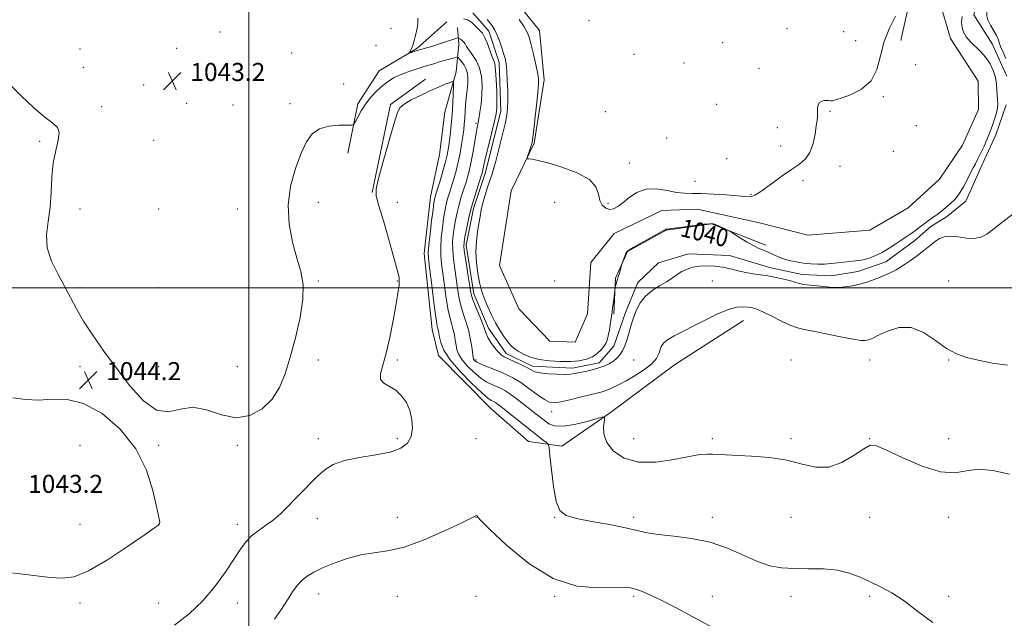
# Model space of a CAD drawing. Extents: x 2187300 to 2190200, y 359800 to 362700.
# Drawn here: x 2187898 to 2188336, y 360853 to 361119 of the extents above; entities that cross this region are included whole.
import ezdxf
from ezdxf.enums import TextEntityAlignment as Align

# ---------------------------------------------------------------- set-up
doc = ezdxf.new("R2010")
doc.units = 0
doc.header["$MEASUREMENT"] = 0
for name, color, linetype, lineweight in [('32000', 7, 'Continuous', 0), ('DTM HARD BREAKLINE', 7, 'Continuous', 0), ('DTM SPOT ELEVATION', 2, 'Continuous', 13), ('INDEX CONTOUR', 41, 'Continuous', 13), ('INDEX CONTOUR LABEL', 244, 'Continuous', 0), ('INTERMEDIATE CONTOUR', 44, 'Continuous', 0), ('INTERMEDIATE CONTOUR DEPRESSION', 44, 'Continuous', 0), ('SPOT ELEVATION', 7, 'Continuous', 0)]:
    doc.layers.add(name, color=color, linetype=linetype, lineweight=lineweight)
doc.styles.add('Style-ITALICS', font='ITALICS.shx')

# ---------------------------------------------------------------- blocks, each defined once
blk = doc.blocks.new('SPOT')
at = {"layer": 'SPOT ELEVATION'}
for p, q in [((-3.91, -3.91), (3.82, 3.81)), ((-1.65, 3.77), (1.72, -3.93))]:
    blk.add_line(p, q, dxfattribs=at)

msp = doc.modelspace()

# ---------------------------------------------------------------- linework, layer by layer
at = {"layer": '32000', "flags": 128}
for points in [[(2188000, 360000), (2188000, 362500)], [(2190000, 361000), (2187500, 361000)]]:
    msp.add_lwpolyline(points, dxfattribs=at)
at = {"layer": 'DTM HARD BREAKLINE'}
for points in [[(2188289.76, 361109.89, 1041.43), (2188293.99, 361129.31, 1041.92), (2188309.21, 361153.02, 1042.21), (2188333.93, 361175.85, 1042.08)], [(2188336.9, 361094.06, 1039.52), (2188330.36, 361108.37, 1039.52), (2188322.15, 361121.23, 1039.52), (2188325.1, 361132.18, 1039.52), (2188343.59, 361148.42, 1039.06)], [(2188116, 361130.74, 1042.57), (2188129.16, 361114.34, 1042.79), (2188131.32, 361092.4, 1042.34), (2188126.84, 361064.3, 1042.14), (2188116.6, 361043.05, 1041.71), (2188111.47, 361009.98, 1041.59), (2188120.06, 360990.71, 1041.75), (2188133.84, 360976.37, 1041.71), (2188145.01, 360975.9, 1041.73), (2188150.45, 360988.49, 1041.73), (2188152.01, 361011.23, 1041.79), (2188162.41, 361024.21, 1041.79), (2188183.56, 361034.44, 1041.71), (2188199.28, 361034.98, 1041.65), (2188226.96, 361028.85, 1041.57), (2188248.45, 361023.36, 1041.28), (2188275.96, 361025.71, 1041.46), (2188292.97, 361035.55, 1041.54), (2188306.89, 361048.3, 1041.61), (2188317.1, 361063.35, 1041.59), (2188324.21, 361079.24, 1041.38), (2188324.07, 361091.85, 1040.93), (2188311.76, 361110.74, 1040.36), (2188306.87, 361127.31, 1041.01)], [(2188044.04, 361059.87, 1044.55), (2188048.5, 361081.77, 1043.58), (2188057.88, 361096.41, 1042.91), (2188074.68, 361106.25, 1041.76), (2188087.97, 361118.18, 1040.2)], [(2188099.62, 361122.14, 1039.52), (2188106.61, 361114.04, 1039.52), (2188111.3, 361100.16, 1039.52), (2188112.02, 361078.44, 1039.52), (2188105.05, 361050.76, 1039.52), (2188099.81, 361035.27, 1039.52), (2188096.62, 361018.95, 1039.52), (2188100.03, 360997.42, 1039.52), (2188106.57, 360982.09, 1039.52), (2188114.37, 360970.88, 1039.52), (2188126.13, 360965.24, 1039.52), (2188143.92, 360964.32, 1039.52), (2188155.72, 360966.74, 1039.52), (2188162.16, 360974.16, 1039.52), (2188167.41, 360989.02, 1039.52), (2188172.85, 361002.44, 1039.52), (2188182, 361011.08, 1039.52), (2188195.46, 361015.15, 1039.52), (2188213.66, 361014.43, 1039.52), (2188232.04, 361008.97, 1039.52), (2188245.88, 361006, 1039.52), (2188258.9, 361005.32, 1039.52), (2188270.7, 361007.32, 1039.52), (2188283.13, 361011.61, 1039.52), (2188296, 361021.05, 1039.52), (2188303.06, 361027.22, 1039.52), (2188310.12, 361031.53, 1039.52), (2188318.63, 361038.52, 1039.52), (2188325.53, 361053.79, 1039.52), (2188332.02, 361068.03, 1039.52), (2188336.63, 361081.24, 1039.52)], [(2188219.88, 360985.57, 1042.82), (2188189.17, 360965.87, 1043.05), (2188160.73, 360944.71, 1043.85), (2188139.15, 360929.72, 1045.22), (2188124.27, 360931.86, 1047.23), (2188107.59, 360946.42, 1046.98), (2188084.34, 360969.91, 1046.64), (2188081.5, 360981.5, 1046.78), (2188077.94, 361015.23, 1046.57), (2188080.76, 361040.45, 1046.7), (2188084.78, 361059.25, 1047.27), (2188087.15, 361078.06, 1047.19), (2188092.21, 361096.03, 1045.65), (2188093.3, 361108.22, 1042.6), (2188092.72, 361115.67, 1041.02)], [(2188054.85, 361042.4, 1045.96), (2188062.9, 361081.45, 1045.78), (2188078.47, 361092.74, 1045.43)], [(2188162.19, 360988.34, 1039.87), (2188162.89, 361004.26, 1040.06), (2188168.33, 361016.23, 1039.95), (2188185.54, 361025.66, 1039.91), (2188205.62, 361028.45, 1039.91), (2188229.77, 361019.02, 1040.18)]]:
    msp.add_polyline3d(points, dxfattribs=at)
at = {"layer": 'DTM SPOT ELEVATION'}
for p in [(2188151.17, 361118.77, 1042.96), (2188063.17, 361115.29, 1043.32), (2188239.22, 361115.35, 1042.78), (2187987.14, 361113.7, 1043.27), (2188264.35, 361113.78, 1042.89), (2188269.69, 361109.8, 1042.69), (2187925.04, 361106.06, 1043.03), (2187967.98, 361106.44, 1043.3), (2188056.54, 361107.79, 1043.75), (2188210.55, 361108.97, 1042.29), (2188019.01, 361104.35, 1042.97), (2188171.13, 361103.75, 1042.94), (2187926.52, 361097.9, 1043.14), (2188193.39, 361099.82, 1043.01), (2188226.76, 361097.55, 1042.56), (2188296.35, 361099.19, 1041.3), (2187953.3, 361090.07, 1043.08), (2188042.13, 361090.61, 1043.55), (2188281.94, 361084.97, 1041.84), (2187934.56, 361080.42, 1043.57), (2187972.43, 361081.93, 1043.23), (2187993, 361081.2, 1043.42), (2188018.28, 361081.75, 1043.58), (2188207.97, 361081.52, 1042.78), (2188158.48, 361078.28, 1042.9), (2188258.35, 361078.36, 1041.87), (2188100.97, 361073.04, 1042.24), (2188234.88, 361071.1, 1042.42), (2188296.63, 361072.09, 1041.6), (2188185.73, 361066.62, 1042.74), (2187907.06, 361065.15, 1044.27), (2187957.74, 361065.5, 1043.56), (2188236.36, 361062.97, 1042.36), (2188212.33, 361057.37, 1042.04), (2188286.38, 361060.65, 1041.38), (2188169.12, 361055.54, 1042.23), (2188262.78, 361054.05, 1041.68), (2188198.31, 361047.36, 1042.24), (2188246.27, 361047.76, 1041.77), (2188223.13, 361041.49, 1042.05), (2187924.95, 361035.04, 1043.31), (2187959.95, 361035.04, 1042.72), (2187994.95, 361035.04, 1043.35), (2188030.97, 361038.04, 1044.53), (2188065.97, 361038.04, 1046.26), (2188135.97, 361038.04, 1041.65), (2188159.69, 361037.58, 1042.09), (2187924.95, 361000.04, 1043.85), (2187959.95, 361000.04, 1043.22), (2188030.97, 361003.04, 1044.22), (2188065.97, 361003.04, 1045.95), (2188135.97, 361003.04, 1041.4), (2188205.97, 361003.04, 1040.67), (2188310.97, 361003.04, 1041.37), (2187924.95, 360965.04, 1044.24), (2187959.95, 360965.04, 1043.7), (2187994.95, 360965.04, 1042.57), (2188030.97, 360968.04, 1044.81), (2188065.97, 360968.04, 1046.19), (2188100.97, 360968.04, 1041.67), (2188170.97, 360968.04, 1040.59), (2188240.97, 360968.04, 1043.43), (2188275.97, 360968.04, 1042.7), (2188310.97, 360968.04, 1042.06), (2188134.53, 360945.07, 1042.57), (2187924.95, 360930.04, 1043.52), (2187959.95, 360930.04, 1044.11), (2187994.95, 360930.04, 1044.45), (2188030.97, 360933.04, 1045.52), (2188065.97, 360933.04, 1045.65), (2188100.97, 360933.04, 1047.26), (2188170.97, 360933.04, 1042.95), (2188205.97, 360933.04, 1043.62), (2188240.97, 360933.04, 1043.55), (2188275.97, 360933.04, 1043.97), (2188310.97, 360933.04, 1043.54), (2187924.95, 360895.04, 1043.14), (2187959.95, 360895.04, 1043.99), (2187994.95, 360895.04, 1045.52), (2188030.47, 360897.54, 1046.58), (2188065.97, 360898.04, 1047.45), (2188100.97, 360898.04, 1048.02), (2188135.97, 360898.04, 1046.07), (2188170.97, 360898.04, 1045.63), (2188205.97, 360898.04, 1045.55), (2188240.97, 360898.04, 1045.43), (2188275.97, 360898.04, 1044.51), (2188310.97, 360898.04, 1044.4), (2187924.95, 360860.04, 1044.35), (2187959.95, 360860.04, 1044.83), (2187994.95, 360860.04, 1046.8), (2188030.98, 360864.04, 1048.69), (2188065.97, 360863.04, 1048.66), (2188100.97, 360863.04, 1048.7), (2188135.97, 360863.04, 1048.12), (2188170.97, 360863.04, 1048.28), (2188205.97, 360863.04, 1047.27), (2188240.97, 360863.04, 1046.29), (2188275.97, 360863.04, 1046.33), (2188310.97, 360863.04, 1045.51)]:
    msp.add_point(p, dxfattribs=at)
at = {"layer": 'INDEX CONTOUR'}
for points in [[(2188337.07, 361134.118, 1040), (2188334.092, 361131.998, 1040), (2188331.592, 361129.808, 1040), (2188329.942, 361127.597, 1040), (2188328.983, 361125.5, 1040), (2188328.416, 361123.677, 1040), (2188328.033, 361122.195, 1040), (2188327.968, 361120.769, 1040), (2188328.443, 361119.025, 1040), (2188329.564, 361116.731, 1040), (2188332.227, 361112.025, 1040), (2188332.979, 361110.417, 1040), (2188334.12, 361107.252, 1040), (2188335.171, 361104.743, 1040), (2188336.471, 361101.877, 1040)], [(2188343.216, 361035.55, 1040), (2188335.213, 361029.466, 1040), (2188331.062, 361026.294, 1040), (2188327.903, 361023.923, 1040), (2188325.295, 361022.465, 1040), (2188322.502, 361021.899, 1040), (2188319.012, 361022.119, 1040), (2188315.215, 361022.671, 1040), (2188311.727, 361023.015, 1040), (2188309.009, 361022.733, 1040), (2188306.906, 361021.901, 1040), (2188305.112, 361020.717, 1040), (2188303.343, 361019.34, 1040), (2188301.414, 361017.772, 1040), (2188299.167, 361015.974, 1040), (2188296.502, 361013.944, 1040), (2188293.564, 361011.832, 1040), (2188290.558, 361009.826, 1040), (2188287.632, 361008.07, 1040), (2188284.714, 361006.536, 1040), (2188281.674, 361005.152, 1040), (2188278.424, 361003.866, 1040), (2188275.026, 361002.705, 1040), (2188271.585, 361001.715, 1040), (2188268.215, 361000.939, 1040), (2188265.078, 361000.407, 1040), (2188262.35, 361000.151, 1040), (2188260.102, 361000.176, 1040), (2188257.996, 361000.388, 1040), (2188255.592, 361000.668, 1040), (2188252.614, 361000.927, 1040), (2188249.45, 361001.192, 1040), (2188246.651, 361001.522, 1040), (2188244.571, 361001.962, 1040), (2188240.657, 361003.17, 1040), (2188237.746, 361003.906, 1040), (2188234.294, 361004.646, 1040), (2188230.724, 361005.298, 1040), (2188227.358, 361005.81, 1040), (2188224.134, 361006.287, 1040), (2188220.893, 361006.87, 1040), (2188217.511, 361007.649, 1040), (2188214.015, 361008.493, 1040), (2188210.468, 361009.216, 1040), (2188206.938, 361009.662, 1040), (2188203.518, 361009.801, 1040), (2188200.307, 361009.63, 1040), (2188197.385, 361009.151, 1040), (2188194.76, 361008.366, 1040), (2188192.423, 361007.28, 1040), (2188190.313, 361005.914, 1040), (2188188.157, 361004.343, 1040), (2188185.628, 361002.659, 1040), (2188182.539, 361000.901, 1040), (2188179.24, 360998.893, 1040), (2188176.22, 360996.405, 1040), (2188173.864, 360993.32, 1040), (2188172.143, 360989.961, 1040), (2188170.925, 360986.761, 1040), (2188170.07, 360984.036, 1040), (2188168.752, 360979.287, 1040), (2188167.962, 360976.807, 1040), (2188167.035, 360974.337, 1040), (2188166.003, 360972.098, 1040), (2188164.879, 360970.26, 1040), (2188163.606, 360968.765, 1040), (2188162.105, 360967.501, 1040), (2188160.305, 360966.373, 1040), (2188158.146, 360965.356, 1040), (2188155.574, 360964.443, 1040), (2188152.615, 360963.632, 1040), (2188149.608, 360962.933, 1040), (2188146.975, 360962.362, 1040), (2188144.951, 360961.935, 1040), (2188143.025, 360961.664, 1040), (2188140.502, 360961.562, 1040), (2188136.947, 360961.637, 1040), (2188132.993, 360961.876, 1040), (2188129.531, 360962.264, 1040), (2188127.177, 360962.799, 1040), (2188125.433, 360963.545, 1040), (2188123.522, 360964.581, 1040), (2188120.903, 360965.925, 1040), (2188117.966, 360967.353, 1040), (2188113.478, 360969.453, 1040), (2188112.109, 360970.289, 1040), (2188110.795, 360971.541, 1040), (2188109.221, 360973.497, 1040), (2188107.597, 360975.822, 1040), (2188106.262, 360978.018, 1040), (2188105.428, 360979.778, 1040), (2188103.962, 360983.921, 1040), (2188102.631, 360987.303, 1040), (2188101.093, 360991.069, 1040), (2188099.776, 360994.359, 1040), (2188098.982, 360996.637, 1040), (2188098.512, 360998.682, 1040), (2188098.043, 361001.599, 1040), (2188097.344, 361006.086, 1040), (2188096.556, 361011.211, 1040), (2188095.913, 361015.634, 1040), (2188095.603, 361018.436, 1040), (2188095.647, 361020.379, 1040), (2188096.021, 361022.644, 1040), (2188096.7, 361026.127, 1040), (2188097.656, 361030.585, 1040), (2188098.855, 361035.487, 1040), (2188100.233, 361040.314, 1040), (2188101.585, 361044.594, 1040), (2188103.328, 361049.836, 1040), (2188103.652, 361050.907, 1040), (2188103.823, 361051.651, 1040), (2188104.013, 361052.649, 1040), (2188104.41, 361054.527, 1040), (2188105.197, 361057.923, 1040), (2188106.467, 361063.121, 1040), (2188109.18, 361074.076, 1040), (2188109.933, 361077.362, 1040), (2188110.25, 361079.788, 1040), (2188110.292, 361082.766, 1040), (2188110.191, 361087.25, 1040), (2188109.988, 361092.362, 1040), (2188109.697, 361096.762, 1040), (2188109.32, 361099.514, 1040), (2188108.797, 361101.276, 1040), (2188108.053, 361103.106, 1040), (2188105.918, 361108.782, 1040), (2188104.8, 361111.418, 1040), (2188103.809, 361113.126, 1040), (2188102.848, 361114.223, 1040), (2188101.768, 361115.24, 1040), (2188100.455, 361116.561, 1040), (2188098.919, 361117.951, 1040), (2188097.202, 361119.031, 1040), (2188095.37, 361119.546, 1040)], [(2188105.926, 361119.171, 1040), (2188107.412, 361117.375, 1040), (2188108.512, 361115.959, 1040), (2188109.391, 361114.514, 1040), (2188110.282, 361112.541, 1040), (2188111.341, 361109.731, 1040), (2188112.443, 361106.549, 1040), (2188113.386, 361103.648, 1040), (2188114.024, 361101.434, 1040), (2188114.416, 361099.303, 1040), (2188114.676, 361096.402, 1040), (2188114.89, 361092.19, 1040), (2188115.047, 361087.378, 1040), (2188115.111, 361082.992, 1040), (2188115.026, 361079.696, 1040), (2188114.665, 361076.714, 1040), (2188113.881, 361072.909, 1040), (2188112.611, 361067.556, 1040), (2188111.118, 361061.579, 1040), (2188109.747, 361056.314, 1040), (2188108.748, 361052.712, 1040), (2188107.965, 361050.182, 1040), (2188106.107, 361044.675, 1040), (2188104.991, 361041.181, 1040), (2188104.009, 361037.729, 1040), (2188103.309, 361034.645, 1040), (2188102.786, 361031.712, 1040), (2188102.268, 361028.578, 1040), (2188101.656, 361024.957, 1040), (2188101.121, 361020.82, 1040), (2188100.908, 361016.203, 1040), (2188101.181, 361011.235, 1040), (2188101.794, 361006.422, 1040), (2188102.523, 361002.363, 1040), (2188103.21, 360999.434, 1040), (2188103.954, 360997.124, 1040), (2188104.92, 360994.697, 1040), (2188106.23, 360991.607, 1040), (2188107.833, 360988.068, 1040), (2188109.638, 360984.485, 1040), (2188111.544, 360981.209, 1040), (2188113.408, 360978.384, 1040), (2188115.082, 360976.104, 1040), (2188116.495, 360974.401, 1040), (2188117.907, 360973.074, 1040), (2188119.661, 360971.861, 1040), (2188122.046, 360970.571, 1040), (2188125.15, 360969.315, 1040), (2188129.012, 360968.273, 1040), (2188133.575, 360967.591, 1040), (2188138.405, 360967.274, 1040), (2188142.973, 360967.292, 1040), (2188146.859, 360967.626, 1040), (2188150.064, 360968.308, 1040), (2188152.695, 360969.382, 1040), (2188154.843, 360970.84, 1040), (2188156.538, 360972.474, 1040), (2188157.792, 360974.026, 1040), (2188158.642, 360975.349, 1040), (2188159.227, 360976.754, 1040), (2188159.712, 360978.663, 1040), (2188160.226, 360981.376, 1040), (2188160.766, 360984.7, 1040), (2188161.293, 360988.318, 1040), (2188161.772, 360991.901, 1040), (2188162.169, 360995.067, 1040), (2188162.609, 360998.716, 1040), (2188162.697, 360999.33, 1040), (2188162.789, 360999.787, 1040), (2188163.15, 361001.385, 1040), (2188163.372, 361002.26, 1040), (2188163.596, 361003.005, 1040), (2188163.856, 361003.808, 1040), (2188164.207, 361004.931, 1040), (2188164.667, 361006.519, 1040), (2188165.778, 361010.489, 1040), (2188165.946, 361011.01, 1040), (2188167.136, 361014.114, 1040), (2188167.595, 361015.269, 1040), (2188167.993, 361016.021, 1040), (2188168.853, 361016.733, 1040), (2188170.833, 361017.912, 1040), (2188174.285, 361019.876, 1040), (2188181.89, 361024.151, 1040), (2188184.014, 361025.331, 1040), (2188185.001, 361025.853, 1040), (2188185.408, 361026.021, 1040), (2188185.815, 361026.106, 1040), (2188198.19, 361027.776, 1040), (2188202.366, 361028.294, 1040), (2188204.953, 361028.519, 1040), (2188206.441, 361028.418, 1040), (2188207.678, 361027.997, 1040), (2188209.299, 361027.296, 1040), (2188212.521, 361025.834, 1040), (2188213.402, 361025.416, 1040), (2188214.206, 361024.954, 1040), (2188218.109, 361022.46, 1040), (2188221.216, 361020.533, 1040), (2188224.261, 361018.776, 1040), (2188226.724, 361017.559, 1040), (2188228.732, 361016.719, 1040), (2188230.575, 361015.963, 1040), (2188234.675, 361014.071, 1040), (2188237.172, 361013.099, 1040), (2188240.061, 361012.245, 1040), (2188243.221, 361011.544, 1040), (2188246.482, 361011.012, 1040), (2188249.702, 361010.664, 1040), (2188252.846, 361010.511, 1040), (2188255.902, 361010.565, 1040), (2188258.859, 361010.813, 1040), (2188264.43, 361011.481, 1040), (2188267.041, 361011.709, 1040), (2188269.635, 361011.954, 1040), (2188272.332, 361012.379, 1040), (2188275.22, 361013.121, 1040), (2188278.266, 361014.233, 1040), (2188281.411, 361015.745, 1040), (2188284.567, 361017.628, 1040), (2188287.546, 361019.621, 1040), (2188290.134, 361021.401, 1040), (2188292.192, 361022.744, 1040), (2188293.89, 361023.821, 1040), (2188295.471, 361024.897, 1040), (2188297.131, 361026.174, 1040), (2188298.875, 361027.576, 1040), (2188300.662, 361028.963, 1040), (2188302.444, 361030.222, 1040), (2188304.149, 361031.362, 1040), (2188305.703, 361032.42, 1040), (2188307.075, 361033.447, 1040), (2188308.414, 361034.537, 1040), (2188309.915, 361035.796, 1040), (2188311.715, 361037.339, 1040), (2188313.707, 361039.302, 1040), (2188315.727, 361041.829, 1040), (2188317.626, 361044.951, 1040), (2188319.322, 361048.238, 1040), (2188320.751, 361051.148, 1040), (2188321.893, 361053.325, 1040), (2188322.913, 361055.165, 1040), (2188324.018, 361057.25, 1040), (2188325.346, 361059.978, 1040), (2188326.74, 361063.001, 1040), (2188327.97, 361065.785, 1040), (2188328.879, 361067.963, 1040), (2188329.599, 361069.841, 1040), (2188330.334, 361071.894, 1040), (2188331.214, 361074.442, 1040), (2188332.075, 361077.213, 1040), (2188332.676, 361079.778, 1040), (2188332.854, 361081.846, 1040), (2188332.745, 361083.655, 1040), (2188332.562, 361085.573, 1040), (2188332.448, 361087.89, 1040), (2188332.259, 361090.564, 1040), (2188331.784, 361093.471, 1040), (2188330.847, 361096.487, 1040), (2188329.423, 361099.485, 1040), (2188327.523, 361102.336, 1040), (2188325.214, 361104.942, 1040), (2188320.561, 361109.48, 1040), (2188318.832, 361111.504, 1040), (2188317.64, 361113.51, 1040), (2188316.968, 361115.643, 1040), (2188316.781, 361118.004, 1040), (2188316.966, 361120.527, 1040)]]:
    msp.add_polyline3d(points, dxfattribs=at)
at = {"layer": 'INTERMEDIATE CONTOUR'}
for points in [[(2188337.206, 360965.662, 1042), (2188330.535, 360966.644, 1042), (2188324.172, 360967.852, 1042), (2188318.941, 360969.075, 1042), (2188314.461, 360970.671, 1042), (2188310.049, 360973.139, 1042), (2188305.17, 360976.669, 1042), (2188299.87, 360980.216, 1042), (2188294.347, 360982.426, 1042), (2188288.85, 360982.371, 1042), (2188283.856, 360980.814, 1042), (2188279.898, 360978.945, 1042), (2188277.332, 360977.709, 1042), (2188275.816, 360977.075, 1042), (2188274.833, 360976.771, 1042), (2188273.815, 360976.601, 1042), (2188271.988, 360976.686, 1042), (2188268.531, 360977.224, 1042), (2188263.015, 360978.313, 1042), (2188256.603, 360979.645, 1042), (2188250.848, 360980.811, 1042), (2188246.852, 360981.554, 1042), (2188243.9, 360982.228, 1042), (2188240.822, 360983.336, 1042), (2188236.795, 360985.2, 1042), (2188232.385, 360987.396, 1042), (2188228.505, 360989.316, 1042), (2188225.805, 360990.499, 1042), (2188223.887, 360991.094, 1042), (2188222.087, 360991.403, 1042), (2188219.825, 360991.606, 1042), (2188216.843, 360991.417, 1042), (2188212.964, 360990.431, 1042), (2188208.135, 360988.405, 1042), (2188202.803, 360985.743, 1042), (2188197.535, 360983.009, 1042), (2188192.842, 360980.657, 1042), (2188188.966, 360978.691, 1042), (2188186.09, 360977.003, 1042), (2188184.304, 360975.481, 1042), (2188183.319, 360973.999, 1042), (2188182.751, 360972.429, 1042), (2188182.198, 360970.654, 1042), (2188181.166, 360968.627, 1042), (2188179.141, 360966.315, 1042), (2188175.821, 360963.736, 1042), (2188171.752, 360961.128, 1042), (2188167.693, 360958.786, 1042), (2188164.249, 360956.939, 1042), (2188161.426, 360955.566, 1042), (2188159.074, 360954.588, 1042), (2188156.977, 360953.895, 1042), (2188154.643, 360953.283, 1042), (2188151.511, 360952.524, 1042), (2188147.276, 360951.476, 1042), (2188142.652, 360950.347, 1042), (2188138.609, 360949.433, 1042), (2188135.805, 360949.013, 1042), (2188133.677, 360949.303, 1042), (2188131.349, 360950.501, 1042), (2188128.182, 360952.674, 1042), (2188124.492, 360955.349, 1042), (2188120.824, 360957.92, 1042), (2188117.586, 360959.925, 1042), (2188114.622, 360961.463, 1042), (2188111.635, 360962.779, 1042), (2188108.452, 360964.058, 1042), (2188105.397, 360965.259, 1042), (2188102.918, 360966.284, 1042), (2188101.34, 360967.059, 1042), (2188100.495, 360967.624, 1042), (2188100.093, 360968.044, 1042), (2188099.872, 360968.452, 1042), (2188099.695, 360969.261, 1042), (2188099.051, 360973.822, 1042), (2188098.437, 360977.496, 1042), (2188097.573, 360981.407, 1042), (2188096.46, 360985.12, 1042), (2188095.26, 360988.679, 1042), (2188094.178, 360992.25, 1042), (2188093.357, 360995.976, 1042), (2188092.719, 360999.905, 1042), (2188091.505, 361008.416, 1042), (2188090.944, 361012.745, 1042), (2188090.599, 361016.771, 1042), (2188090.582, 361020.307, 1042), (2188090.847, 361023.529, 1042), (2188091.308, 361026.701, 1042), (2188091.895, 361030.03, 1042), (2188092.606, 361033.483, 1042), (2188093.454, 361036.969, 1042), (2188094.43, 361040.388, 1042), (2188095.449, 361043.625, 1042), (2188096.406, 361046.555, 1042), (2188097.225, 361049.171, 1042), (2188097.962, 361051.919, 1042), (2188098.707, 361055.363, 1042), (2188099.515, 361059.807, 1042), (2188100.971, 361068.548, 1042), (2188101.438, 361071.199, 1042), (2188102.186, 361075.116, 1042), (2188102.688, 361078.008, 1042), (2188103.205, 361081.646, 1042), (2188103.591, 361085.705, 1042), (2188103.701, 361089.882, 1042), (2188103.391, 361093.948, 1042), (2188102.52, 361097.694, 1042), (2188101.043, 361100.94, 1042), (2188099.313, 361103.631, 1042), (2188097.783, 361105.74, 1042), (2188096.779, 361107.275, 1042), (2188096.14, 361108.369, 1042), (2188095.576, 361109.186, 1042), (2188094.879, 361109.859, 1042), (2188094.145, 361110.394, 1042), (2188093.549, 361110.767, 1042), (2188093.212, 361110.963, 1042), (2188093.042, 361111.022, 1042), (2188092.894, 361110.993, 1042), (2188084.304, 361108.223, 1042), (2188081.288, 361107.263, 1042), (2188078.99, 361106.554, 1042), (2188074.441, 361105.214, 1042), (2188071.8, 361104.391, 1042), (2188071.367, 361104.268, 1042), (2188071.262, 361104.314, 1042), (2188071.394, 361104.57, 1042), (2188072.016, 361105.652, 1042), (2188072.341, 361106.263, 1042), (2188072.602, 361106.844, 1042), (2188072.89, 361107.699, 1042), (2188073.331, 361109.21, 1042), (2188073.988, 361111.612, 1042), (2188074.658, 361114.512, 1042), (2188075.075, 361117.364, 1042), (2188075.051, 361119.86, 1042)], [(2188120.195, 361119.139, 1042), (2188122.323, 361115.934, 1042), (2188123.696, 361113.556, 1042), (2188124.561, 361111.391, 1042), (2188125.333, 361108.542, 1042), (2188126.318, 361104.445, 1042), (2188127.374, 361099.846, 1042), (2188128.244, 361095.829, 1042), (2188128.72, 361093.059, 1042), (2188128.79, 361090.544, 1042), (2188128.489, 361086.877, 1042), (2188127.878, 361081.174, 1042), (2188127.138, 361074.661, 1042), (2188126.477, 361069.086, 1042), (2188126.04, 361065.728, 1042), (2188125.727, 361063.987, 1042), (2188125.376, 361062.79, 1042), (2188124.878, 361061.317, 1042), (2188123.868, 361058.414, 1042), (2188123.65, 361057.684, 1042), (2188123.813, 361057.391, 1042), (2188124.496, 361057.284, 1042), (2188125.907, 361057.111, 1042), (2188128.521, 361056.612, 1042), (2188132.879, 361055.528, 1042), (2188139.136, 361053.672, 1042), (2188145.893, 361051.151, 1042), (2188151.364, 361048.145, 1042), (2188154.272, 361044.866, 1042), (2188155.383, 361041.635, 1042), (2188155.972, 361038.81, 1042), (2188157.058, 361036.688, 1042), (2188158.618, 361035.344, 1042), (2188160.368, 361034.798, 1042), (2188162.11, 361035.06, 1042), (2188163.989, 361036.094, 1042), (2188166.231, 361037.854, 1042), (2188169.031, 361040.175, 1042), (2188172.446, 361042.427, 1042), (2188176.5, 361043.862, 1042), (2188181.12, 361043.981, 1042), (2188185.846, 361043.261, 1042), (2188190.122, 361042.428, 1042), (2188193.63, 361042.038, 1042), (2188197, 361041.965, 1042), (2188201.1, 361041.914, 1042), (2188206.451, 361041.66, 1042), (2188212.197, 361041.267, 1042), (2188217.138, 361040.867, 1042), (2188220.386, 361040.583, 1042), (2188222.308, 361040.493, 1042), (2188223.588, 361040.663, 1042), (2188224.861, 361041.185, 1042), (2188226.583, 361042.243, 1042), (2188229.164, 361044.05, 1042), (2188232.829, 361046.689, 1042), (2188237.073, 361049.727, 1042), (2188241.206, 361052.602, 1042), (2188244.662, 361054.958, 1042), (2188247.371, 361057.254, 1042), (2188249.385, 361060.159, 1042), (2188250.773, 361064.073, 1042), (2188251.664, 361068.33, 1042), (2188252.202, 361072, 1042), (2188252.514, 361074.41, 1042), (2188252.661, 361075.917, 1042), (2188252.687, 361077.138, 1042), (2188252.656, 361078.545, 1042), (2188252.708, 361080.036, 1042), (2188253.002, 361081.365, 1042), (2188253.652, 361082.336, 1042), (2188254.58, 361082.944, 1042), (2188255.664, 361083.238, 1042), (2188256.782, 361083.275, 1042), (2188257.829, 361083.177, 1042), (2188258.704, 361083.081, 1042), (2188259.451, 361083.128, 1042), (2188260.699, 361083.484, 1042), (2188263.223, 361084.316, 1042), (2188267.441, 361085.818, 1042), (2188272.342, 361088.267, 1042), (2188276.561, 361091.962, 1042), (2188279.132, 361097.049, 1042), (2188280.699, 361103.063, 1042), (2188282.304, 361109.388, 1042), (2188284.69, 361115.421, 1042), (2188287.402, 361120.631, 1042)], [(2188338.076, 360917.294, 1044), (2188330.711, 360918.88, 1044), (2188324.257, 360919.463, 1044), (2188318.916, 360918.783, 1044), (2188313.719, 360917.92, 1044), (2188307.407, 360918.289, 1044), (2188299.248, 360920.825, 1044), (2188290.62, 360924.539, 1044), (2188283.431, 360927.968, 1044), (2188278.985, 360929.892, 1044), (2188276.172, 360930.094, 1044), (2188273.278, 360928.602, 1044), (2188268.988, 360925.675, 1044), (2188263.582, 360922.473, 1044), (2188257.741, 360920.382, 1044), (2188251.946, 360920.377, 1044), (2188245.897, 360921.779, 1044), (2188239.096, 360923.496, 1044), (2188231.323, 360924.656, 1044), (2188223.468, 360925.277, 1044), (2188211.876, 360925.815, 1044), (2188206.092, 360926.118, 1044), (2188203.665, 360926.186, 1044), (2188200.488, 360925.967, 1044), (2188195.725, 360925.195, 1044), (2188188.902, 360923.813, 1044), (2188180.971, 360922.599, 1044), (2188173.247, 360922.539, 1044), (2188166.843, 360924.333, 1044), (2188162.073, 360927.534, 1044), (2188159.057, 360931.402, 1044), (2188157.775, 360935.257, 1044), (2188157.661, 360938.639, 1044), (2188158.015, 360941.141, 1044), (2188158.131, 360942.459, 1044), (2188157.3, 360942.687, 1044), (2188154.81, 360942.022, 1044), (2188150.295, 360940.73, 1044), (2188144.781, 360939.361, 1044), (2188139.64, 360938.539, 1044), (2188135.918, 360938.717, 1044), (2188133.362, 360939.684, 1044), (2188131.391, 360941.06, 1044), (2188129.49, 360942.551, 1044), (2188124.926, 360946.164, 1044), (2188121.975, 360948.474, 1044), (2188118.865, 360950.847, 1044), (2188116.013, 360952.908, 1044), (2188113.721, 360954.385, 1044), (2188111.817, 360955.407, 1044), (2188110.01, 360956.209, 1044), (2188108.046, 360957.033, 1044), (2188105.794, 360958.162, 1044), (2188103.162, 360959.887, 1044), (2188100.156, 360962.371, 1044), (2188097.189, 360965.26, 1044), (2188094.777, 360968.066, 1044), (2188093.289, 360970.432, 1044), (2188092.517, 360972.505, 1044), (2188092.107, 360974.559, 1044), (2188091.757, 360976.797, 1044), (2188091.357, 360979.14, 1044), (2188090.848, 360981.446, 1044), (2188090.19, 360983.694, 1044), (2188089.416, 360986.383, 1044), (2188088.579, 360990.141, 1044), (2188087.731, 360995.315, 1044), (2188086.927, 361001.128, 1044), (2188085.666, 361010.746, 1044), (2188085.331, 361014.279, 1044), (2188085.287, 361017.908, 1044), (2188085.562, 361022.178, 1044), (2188086.048, 361026.678, 1044), (2188086.595, 361030.758, 1044), (2188087.09, 361033.932, 1044), (2188087.557, 361036.381, 1044), (2188088.052, 361038.45, 1044), (2188088.628, 361040.462, 1044), (2188089.315, 361042.656, 1044), (2188090.139, 361045.246, 1044), (2188091.104, 361048.387, 1044), (2188092.123, 361051.981, 1044), (2188093.088, 361055.869, 1044), (2188093.91, 361059.873, 1044), (2188094.578, 361063.747, 1044), (2188095.102, 361067.225, 1044), (2188095.493, 361070.145, 1044), (2188095.781, 361072.756, 1044), (2188095.996, 361075.403, 1044), (2188096.35, 361081.385, 1044), (2188096.566, 361084.291, 1044), (2188096.84, 361086.85, 1044), (2188097.118, 361089.116, 1044), (2188097.329, 361091.205, 1044), (2188097.386, 361093.215, 1044), (2188097.19, 361095.172, 1044), (2188096.623, 361097.081, 1044), (2188095.645, 361098.917, 1044), (2188094.514, 361100.524, 1044), (2188093.558, 361101.711, 1044), (2188092.974, 361102.339, 1044), (2188092.431, 361102.479, 1044), (2188091.462, 361102.248, 1044), (2188087.413, 361101.099, 1044), (2188084.815, 361100.348, 1044), (2188082.178, 361099.568, 1044), (2188079.469, 361098.75, 1044), (2188076.589, 361097.867, 1044), (2188073.491, 361096.897, 1044), (2188070.333, 361095.833, 1044), (2188067.321, 361094.67, 1044), (2188064.602, 361093.382, 1044), (2188062.064, 361091.844, 1044), (2188059.53, 361089.907, 1044), (2188056.889, 361087.476, 1044), (2188054.276, 361084.665, 1044), (2188051.892, 361081.642, 1044), (2188049.908, 361078.607, 1044), (2188048.384, 361075.891, 1044), (2188047.349, 361073.858, 1044), (2188046.694, 361072.753, 1044), (2188045.752, 361072.345, 1044), (2188043.713, 361072.287, 1044), (2188040.083, 361072.222, 1044), (2188035.612, 361071.794, 1044), (2188031.366, 361070.636, 1044), (2188028.136, 361068.409, 1044), (2188025.634, 361064.864, 1044), (2188023.298, 361059.779, 1044), (2188020.781, 361053.065, 1044), (2188018.601, 361045.181, 1044), (2188017.486, 361036.721, 1044), (2188017.93, 361028.257, 1044), (2188019.468, 361020.266, 1044), (2188021.401, 361013.199, 1044), (2188023.082, 361007.248, 1044), (2188024.096, 361001.554, 1044), (2188024.079, 360994.998, 1044), (2188022.824, 360986.836, 1044), (2188020.741, 360977.855, 1044), (2188018.393, 360969.22, 1044), (2188016.159, 360961.856, 1044), (2188013.683, 360955.733, 1044), (2188010.423, 360950.581, 1044), (2188005.98, 360946.283, 1044), (2188000.522, 360943.332, 1044), (2187994.36, 360942.373, 1044), (2187987.818, 360943.648, 1044), (2187981.274, 360945.781, 1044), (2187975.117, 360947.001, 1044), (2187969.595, 360946.203, 1044), (2187964.391, 360944.989, 1044), (2187959.043, 360945.633, 1044), (2187953.224, 360949.78, 1044), (2187947.145, 360956.532, 1044), (2187941.154, 360964.362, 1044), (2187935.571, 360971.969, 1044), (2187930.629, 360978.975, 1044), (2187926.537, 360985.232, 1044), (2187923.377, 360990.694, 1044), (2187918.072, 361000.775, 1044), (2187915.066, 361006.211, 1044), (2187912.274, 361011.945, 1044), (2187910.472, 361017.788, 1044), (2187910.177, 361023.613, 1044), (2187910.861, 361029.549, 1044), (2187911.738, 361035.792, 1044), (2187912.223, 361042.432, 1044), (2187912.539, 361049.136, 1044), (2187913.11, 361055.469, 1044), (2187914.181, 361061.03, 1044), (2187915.277, 361065.595, 1044), (2187915.745, 361068.969, 1044), (2187915.024, 361071.179, 1044), (2187912.922, 361073.112, 1044), (2187909.339, 361075.874, 1044), (2187904.385, 361080.182, 1044), (2187899.014, 361085.214, 1044), (2187894.387, 361089.76, 1044)], [(2188304.004, 360851.381, 1046), (2188297.36, 360856.325, 1046), (2188291.194, 360860.991, 1046), (2188285.705, 360864.549, 1046), (2188280.769, 360867.202, 1046), (2188276.178, 360869.411, 1046), (2188271.696, 360871.509, 1046), (2188266.961, 360873.341, 1046), (2188261.581, 360874.62, 1046), (2188255.339, 360875.177, 1046), (2188248.719, 360875.285, 1046), (2188242.378, 360875.333, 1046), (2188236.769, 360875.689, 1046), (2188231.504, 360876.641, 1046), (2188225.993, 360878.458, 1046), (2188212.73, 360884.367, 1046), (2188205, 360887.073, 1046), (2188196.767, 360888.777, 1046), (2188188.813, 360889.743, 1046), (2188182.068, 360890.435, 1046), (2188177.05, 360891.245, 1046), (2188167.381, 360893.466, 1046), (2188160.245, 360894.861, 1046), (2188152.407, 360896.31, 1046), (2188145.559, 360897.66, 1046), (2188140.976, 360898.966, 1046), (2188138.271, 360901.113, 1046), (2188136.64, 360905.198, 1046), (2188135.418, 360911.779, 1046), (2188134.484, 360919.275, 1046), (2188133.852, 360925.567, 1046), (2188133.477, 360929.103, 1046), (2188133.077, 360930.603, 1046), (2188132.309, 360931.35, 1046), (2188130.884, 360932.423, 1046), (2188128.725, 360934.073, 1046), (2188125.811, 360936.343, 1046), (2188122.226, 360939.184, 1046), (2188112.892, 360946.636, 1046), (2188111.369, 360947.819, 1046), (2188110.361, 360948.554, 1046), (2188109.606, 360949.039, 1046), (2188108.98, 360949.376, 1046), (2188108.386, 360949.639, 1046), (2188107.639, 360950.008, 1046), (2188106.191, 360951.064, 1046), (2188103.406, 360953.49, 1046), (2188098.972, 360957.684, 1046), (2188093.884, 360962.895, 1046), (2188089.461, 360968.088, 1046), (2188086.705, 360972.412, 1046), (2188085.338, 360975.75, 1046), (2188084.76, 360978.169, 1046), (2188084.276, 360980.787, 1046), (2188084.123, 360981.484, 1046), (2188083.919, 360982.268, 1046), (2188083.571, 360984.087, 1046), (2188082.98, 360988.033, 1046), (2188082.106, 360994.654, 1046), (2188081.134, 361002.35, 1046), (2188080.308, 361008.984, 1046), (2188079.827, 361013.076, 1046), (2188079.718, 361015.814, 1046), (2188079.971, 361019.045, 1046), (2188080.541, 361024.049, 1046), (2188081.248, 361029.828, 1046), (2188081.882, 361034.815, 1046), (2188082.285, 361037.836, 1046), (2188082.508, 361039.28, 1046), (2188082.65, 361039.931, 1046), (2188082.825, 361040.536, 1046), (2188083.872, 361043.937, 1046), (2188084.98, 361047.587, 1046), (2188086.264, 361051.913, 1046), (2188087.4, 361055.937, 1046), (2188088.154, 361058.971, 1046), (2188088.628, 361061.493, 1046), (2188089.007, 361064.273, 1046), (2188089.438, 361067.902, 1046), (2188089.892, 361072.251, 1046), (2188090.303, 361077.015, 1046), (2188090.614, 361081.839, 1046), (2188090.829, 361086.176, 1046), (2188090.962, 361089.43, 1046), (2188090.971, 361091.176, 1046), (2188090.573, 361091.657, 1046), (2188089.43, 361091.286, 1046), (2188087.288, 361090.411, 1046), (2188084.242, 361089.128, 1046), (2188080.478, 361087.468, 1046), (2188076.264, 361085.504, 1046), (2188072.213, 361083.47, 1046), (2188069.024, 361081.64, 1046), (2188067.132, 361080.017, 1046), (2188065.917, 361077.51, 1046), (2188064.495, 361072.754, 1046), (2188059.699, 361056.152, 1046), (2188057.586, 361048.608, 1046), (2188056.549, 361044.039, 1046), (2188056.658, 361040.813, 1046), (2188057.844, 361036.479, 1046), (2188059.939, 361029.368, 1046), (2188062.385, 361020.938, 1046), (2188064.525, 361013.43, 1046), (2188065.857, 361008.552, 1046), (2188066.511, 361005.87, 1046), (2188066.769, 361004.42, 1046), (2188066.871, 361003.358, 1046), (2188066.865, 361002.334, 1046), (2188066.755, 361001.124, 1046), (2188066.525, 360999.427, 1046), (2188066.084, 360996.651, 1046), (2188065.323, 360992.128, 1046), (2188064.17, 360985.55, 1046), (2188062.719, 360978.02, 1046), (2188061.103, 360971.004, 1046), (2188059.529, 360965.656, 1046), (2188058.487, 360961.905, 1046), (2188058.55, 360959.371, 1046), (2188060.074, 360957.645, 1046), (2188062.585, 360956.21, 1046), (2188065.398, 360954.515, 1046), (2188067.932, 360952.129, 1046), (2188070.013, 360949.08, 1046), (2188071.568, 360945.511, 1046), (2188072.516, 360941.601, 1046), (2188072.743, 360937.672, 1046), (2188072.125, 360934.078, 1046), (2188070.496, 360931.109, 1046), (2188067.53, 360928.784, 1046), (2188062.856, 360927.052, 1046), (2188056.389, 360925.81, 1046), (2188049.182, 360924.728, 1046), (2188042.569, 360923.423, 1046), (2188037.549, 360921.588, 1046), (2188033.778, 360919.229, 1046), (2188030.574, 360916.431, 1046), (2188027.379, 360913.284, 1046), (2188024.117, 360909.913, 1046), (2188020.828, 360906.449, 1046), (2188017.547, 360903.029, 1046), (2188014.247, 360899.797, 1046), (2188010.89, 360896.904, 1046), (2188007.481, 360894.431, 1046), (2188004.199, 360892.186, 1046), (2188001.268, 360889.911, 1046), (2187998.789, 360887.324, 1046), (2187996.368, 360884.045, 1046), (2187989.739, 360873.998, 1046), (2187985.096, 360867.554, 1046), (2187979.641, 360861.071, 1046), (2187973.511, 360855.194, 1046), (2187967.059, 360850.245, 1046)], [(2188206.648, 360848.838, 1048), (2188189.901, 360857.87, 1048), (2188183.272, 360861.328, 1048), (2188178.241, 360863.748, 1048), (2188174.561, 360865.296, 1048), (2188171.848, 360866.244, 1048), (2188169.591, 360866.819, 1048), (2188166.756, 360867.057, 1048), (2188162.18, 360866.954, 1048), (2188155.031, 360866.743, 1048), (2188145.796, 360867.61, 1048), (2188135.291, 360870.978, 1048), (2188124.437, 360877.619, 1048), (2188114.573, 360885.69, 1048), (2188107.141, 360892.691, 1048), (2188103.124, 360896.736, 1048), (2188101.658, 360898.374, 1048), (2188101.423, 360898.764, 1048), (2188101.319, 360898.873, 1048), (2188101.13, 360898.886, 1048), (2188100.864, 360898.797, 1048), (2188100.327, 360898.513, 1048), (2188098.54, 360897.601, 1048), (2188094.318, 360895.542, 1048), (2188086.991, 360892.1, 1048), (2188077.928, 360888.168, 1048), (2188069.012, 360884.92, 1048), (2188061.673, 360883.179, 1048), (2188055.533, 360882.352, 1048), (2188049.764, 360881.494, 1048), (2188043.775, 360879.893, 1048), (2188037.924, 360877.781, 1048), (2188032.807, 360875.621, 1048), (2188028.86, 360873.753, 1048), (2188025.887, 360872.016, 1048), (2188023.532, 360870.121, 1048), (2188021.46, 360867.814, 1048), (2188019.421, 360864.97, 1048), (2188017.186, 360861.493, 1048), (2188014.557, 360857.364, 1048), (2188011.474, 360852.85, 1048)]]:
    msp.add_polyline3d(points, dxfattribs=at)
at = {"layer": 'INTERMEDIATE CONTOUR DEPRESSION'}
for points in [[(2187895.138, 360951.226, 1044), (2187900.92, 360950.498, 1044), (2187906.672, 360950.182, 1044), (2187912.681, 360950.526, 1044), (2187919.227, 360950.49, 1044), (2187926.585, 360948.707, 1044), (2187934.79, 360944.159, 1044), (2187942.91, 360937.213, 1044), (2187949.766, 360928.582, 1044), (2187954.48, 360919.098, 1044), (2187957.356, 360910.075, 1044), (2187958.989, 360902.945, 1044), (2187959.911, 360898.725, 1044), (2187960.358, 360896.773, 1044), (2187960.495, 360896.033, 1044), (2187960.472, 360895.618, 1044), (2187960.363, 360895.319, 1044), (2187960.113, 360894.917, 1044), (2187959.99, 360894.757, 1044), (2187959.826, 360894.601, 1044), (2187959.385, 360894.287, 1044), (2187957.665, 360893.099, 1044), (2187953.469, 360890.176, 1044), (2187946.145, 360885.1, 1044), (2187937.224, 360879.213, 1044), (2187928.782, 360874.3, 1044)], [(2187928.782, 360874.3, 1044), (2187922.327, 360871.707, 1044), (2187917.096, 360871.037, 1044), (2187911.759, 360871.454, 1044), (2187898.457, 360873.082, 1044), (2187891.97, 360873.821, 1044)]]:
    msp.add_polyline3d(points, dxfattribs=at)

# ---------------------------------------------------------------- block references
at = {"layer": 'SPOT ELEVATION'}
for p in [(2187966.022, 361091.896, 1043.213), (2187928.638, 360959.049, 1044.179)]:
    msp.add_blockref('SPOT', p, dxfattribs=at)

# ---------------------------------------------------------------- texts
at = {"layer": 'INDEX CONTOUR LABEL', "style": 'Style-ITALICS', "width": 0.875}
msp.add_text('1040', height=8, rotation=346.1, dxfattribs=at).set_placement((2188192.308, 361026.987, 1040), align=Align.MIDDLE_LEFT)
at = {"layer": 'SPOT ELEVATION', "style": 'Style-ITALICS'}
for s, p in [('1043.2', (2187974.022, 361091.896, 1043.213)), ('1044.2', (2187936.638, 360959.049, 1044.179)), ('1043.2', (2187901.924, 360908.981, 1043.217))]:
    msp.add_text(s, height=8, dxfattribs=at).set_placement(p)

doc.saveas('drawing.dxf')
